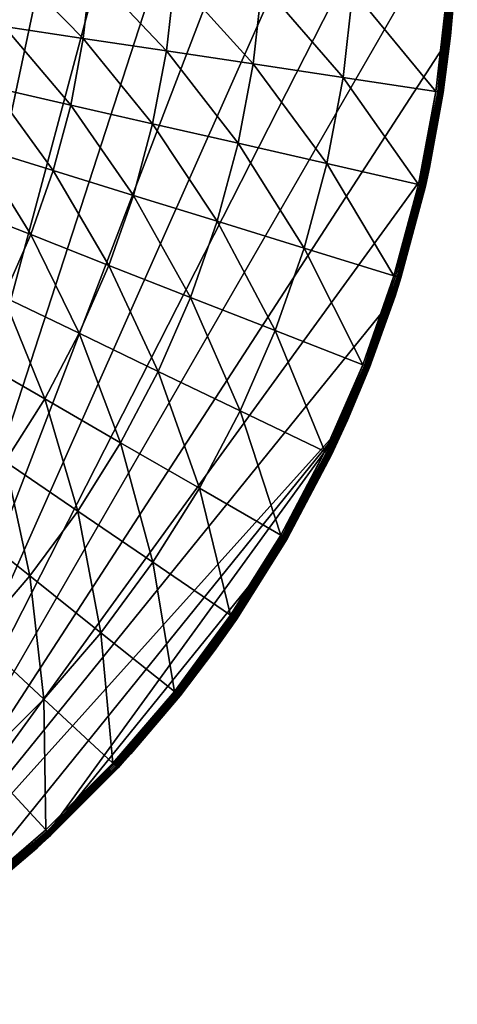
# Model space of a CAD drawing. Extents: x -35.6 to 35.6, y -35.6 to 35.6.
# Drawn here: x 19.7 to 30, y -26 to -2.8 of the extents above; entities that cross this region are included whole.
import ezdxf

# ---------------------------------------------------------------- set-up
doc = ezdxf.new("R2010")
doc.units = 0
doc.layers.add('L2', color=7, linetype='CONTINUOUS')

msp = doc.modelspace()

# ---------------------------------------------------------------- linework, layer by layer
at = {"layer": 'L2', "color": 7}
for points in [[(15, -25.98076, -37), (17.63356, 24.27051, -37), (20.07392, 22.29434, -37)], [(15, -25.98076, -37), (20.07392, 22.29434, -37), (22.29434, 20.07392, -37)], [(24.27051, 17.63356, -37), (15, -25.98076, -37), (22.29434, 20.07392, -37)], [(25.98076, 15, -37), (15, -25.98076, -37), (24.27051, 17.63356, -37)], [(25.98076, 15, -37), (27.40636, 12.2021, -37), (15, -25.98076, -37)], [(15, -25.98076, -37), (27.40636, 12.2021, -37), (28.53169, 9.27051, -37)], [(15, -25.98076, -37), (28.53169, 9.27051, -37), (29.34443, 6.237351, -37)], [(29.34443, 6.237351, -37), (29.83566, 3.135854, -37), (15, -25.98076, -37)], [(15, -25.98076, -37), (29.83566, 3.135854, -37), (30, 0, -37)], [(15, -25.98076, -37), (30, 0, -37), (29.83566, -3.135854, -37)], [(30, 0, -37), (29.91611, -2.241903, -33.19053), (29.83566, -3.135854, -37)], [(19.30206, -2.909317, -26.02403), (21.17162, -3.191109, -27.6429), (19.46549, -1.458737, -26.02403)], [(19.46549, -1.458737, -26.02403), (21.17162, -3.191109, -27.6429), (21.3509, -1.600028, -27.6429)], [(21.17162, -3.191109, -27.6429), (23.13274, -3.486699, -29.14694), (21.3509, -1.600028, -27.6429)], [(21.3509, -1.600028, -27.6429), (23.13274, -3.486699, -29.14694), (23.32861, -1.748238, -29.14694)], [(23.13274, -3.486699, -29.14694), (25.17851, -3.795049, -30.53084), (23.32861, -1.748238, -29.14694)], [(23.32861, -1.748238, -29.14694), (25.17851, -3.795049, -30.53084), (25.39171, -1.902845, -30.53084)], [(25.17851, -3.795049, -30.53084), (27.30175, -4.115076, -31.78977), (25.39171, -1.902845, -30.53084)], [(25.39171, -1.902845, -30.53084), (27.30175, -4.115076, -31.78977), (27.53292, -2.063307, -31.78977)], [(27.30175, -4.115076, -31.78977), (29.495, -4.445656, -32.91928), (27.53292, -2.063307, -31.78977)], [(27.53292, -2.063307, -31.78977), (29.495, -4.445656, -32.91928), (29.74475, -2.229061, -32.91928)], [(29.53644, -4.451903, -32.94339), (29.74475, -2.229061, -32.91928), (29.495, -4.445656, -32.91928)], [(29.78654, -2.232193, -32.94339), (29.74475, -2.229061, -32.91928), (29.53644, -4.451903, -32.94339)], [(29.57352, -4.457491, -32.97393), (29.78654, -2.232193, -32.94339), (29.53644, -4.451903, -32.94339)], [(29.82393, -2.234995, -32.97393), (29.78654, -2.232193, -32.94339), (29.57352, -4.457491, -32.97393)], [(29.60526, -4.462275, -33.01008), (29.82393, -2.234995, -32.97393), (29.57352, -4.457491, -32.97393)], [(29.85594, -2.237394, -33.01008), (29.82393, -2.234995, -32.97393), (29.60526, -4.462275, -33.01008)], [(29.63085, -4.466132, -33.05093), (29.85594, -2.237394, -33.01008), (29.60526, -4.462275, -33.01008)], [(29.88175, -2.239327, -33.05093), (29.85594, -2.237394, -33.01008), (29.63085, -4.466132, -33.05093)], [(29.64961, -4.46896, -33.0954), (29.88175, -2.239327, -33.05093), (29.63085, -4.466132, -33.05093)], [(29.90067, -2.240746, -33.0954), (29.88175, -2.239327, -33.05093), (29.64961, -4.46896, -33.0954)], [(29.66107, -4.470687, -33.14234), (29.90067, -2.240746, -33.0954), (29.64961, -4.46896, -33.0954)], [(29.91223, -2.241612, -33.14234), (29.90067, -2.240746, -33.0954), (29.66107, -4.470687, -33.14234)], [(29.66107, -4.470687, -33.14234), (29.81564, -3.133599, -33.19053), (29.91223, -2.241612, -33.14234)], [(29.91223, -2.241612, -33.14234), (29.81564, -3.133599, -33.19053), (29.91611, -2.241903, -33.19053)], [(29.81564, -3.133599, -33.19053), (29.83566, -3.135854, -37), (29.91611, -2.241903, -33.19053)], [(19.03067, -4.343626, -26.02403), (20.87395, -4.764343, -27.6429), (19.30206, -2.909317, -26.02403)], [(19.30206, -2.909317, -26.02403), (20.87395, -4.764343, -27.6429), (21.17162, -3.191109, -27.6429)], [(29.83566, -3.135854, -37), (29.34443, -6.237351, -37), (15, -25.98076, -37)], [(20.87395, -4.764343, -27.6429), (22.80749, -5.205661, -29.14694), (21.17162, -3.191109, -27.6429)], [(21.17162, -3.191109, -27.6429), (22.80749, -5.205661, -29.14694), (23.13274, -3.486699, -29.14694)], [(29.66492, -4.471268, -33.19053), (29.34443, -6.237351, -37), (29.83566, -3.135854, -37)], [(29.66107, -4.470687, -33.14234), (29.66492, -4.471268, -33.19053), (29.81564, -3.133599, -33.19053)], [(29.66492, -4.471268, -33.19053), (29.83566, -3.135854, -37), (29.81564, -3.133599, -33.19053)], [(22.80749, -5.205661, -29.14694), (24.8245, -5.66603, -30.53084), (23.13274, -3.486699, -29.14694)], [(23.13274, -3.486699, -29.14694), (24.8245, -5.66603, -30.53084), (25.17851, -3.795049, -30.53084)], [(24.8245, -5.66603, -30.53084), (26.91788, -6.143832, -31.78977), (25.17851, -3.795049, -30.53084)], [(25.17851, -3.795049, -30.53084), (26.91788, -6.143832, -31.78977), (27.30175, -4.115076, -31.78977)], [(26.91788, -6.143832, -31.78977), (29.0803, -6.637389, -32.91928), (27.30175, -4.115076, -31.78977)], [(27.30175, -4.115076, -31.78977), (29.0803, -6.637389, -32.91928), (29.495, -4.445656, -32.91928)], [(18.65285, -5.753644, -26.02403), (20.45954, -6.310934, -27.6429), (19.03067, -4.343626, -26.02403)], [(19.03067, -4.343626, -26.02403), (20.45954, -6.310934, -27.6429), (20.87395, -4.764343, -27.6429)], [(29.12116, -6.646715, -32.94339), (29.495, -4.445656, -32.91928), (29.0803, -6.637389, -32.91928)], [(29.53644, -4.451903, -32.94339), (29.495, -4.445656, -32.91928), (29.12116, -6.646715, -32.94339)], [(29.15771, -6.655058, -32.97393), (29.53644, -4.451903, -32.94339), (29.12116, -6.646715, -32.94339)], [(29.57352, -4.457491, -32.97393), (29.53644, -4.451903, -32.94339), (29.15771, -6.655058, -32.97393)], [(29.18901, -6.662201, -33.01008), (29.57352, -4.457491, -32.97393), (29.15771, -6.655058, -32.97393)], [(29.60526, -4.462275, -33.01008), (29.57352, -4.457491, -32.97393), (29.18901, -6.662201, -33.01008)], [(29.21424, -6.66796, -33.05093), (29.60526, -4.462275, -33.01008), (29.18901, -6.662201, -33.01008)], [(29.63085, -4.466132, -33.05093), (29.60526, -4.462275, -33.01008), (29.21424, -6.66796, -33.05093)], [(29.23274, -6.672183, -33.0954), (29.63085, -4.466132, -33.05093), (29.21424, -6.66796, -33.05093)], [(29.64961, -4.46896, -33.0954), (29.63085, -4.466132, -33.05093), (29.23274, -6.672183, -33.0954)], [(29.24404, -6.674761, -33.14234), (29.64961, -4.46896, -33.0954), (29.23274, -6.672183, -33.0954)], [(29.66107, -4.470687, -33.14234), (29.64961, -4.46896, -33.0954), (29.24404, -6.674761, -33.14234)], [(29.24404, -6.674761, -33.14234), (29.33124, -6.234855, -33.19053), (29.66107, -4.470687, -33.14234)], [(29.33124, -6.234855, -33.19053), (29.66492, -4.471268, -33.19053), (29.66107, -4.470687, -33.14234)], [(29.33124, -6.234855, -33.19053), (29.34443, -6.237351, -37), (29.66492, -4.471268, -33.19053)], [(20.45954, -6.310934, -27.6429), (22.3547, -6.895511, -29.14694), (20.87395, -4.764343, -27.6429)], [(20.87395, -4.764343, -27.6429), (22.3547, -6.895511, -29.14694), (22.80749, -5.205661, -29.14694)], [(22.3547, -6.895511, -29.14694), (24.33166, -7.505323, -30.53084), (22.80749, -5.205661, -29.14694)], [(22.80749, -5.205661, -29.14694), (24.33166, -7.505323, -30.53084), (24.8245, -5.66603, -30.53084)], [(18.17073, -7.131485, -26.02403), (19.93072, -7.82223, -27.6429), (18.65285, -5.753644, -26.02403)], [(18.65285, -5.753644, -26.02403), (19.93072, -7.82223, -27.6429), (20.45954, -6.310934, -27.6429)], [(24.33166, -7.505323, -30.53084), (26.38349, -8.138228, -31.78977), (24.8245, -5.66603, -30.53084)], [(24.8245, -5.66603, -30.53084), (26.38349, -8.138228, -31.78977), (26.91788, -6.143832, -31.78977)], [(15, -25.98076, -37), (29.34443, -6.237351, -37), (28.53169, -9.27051, -37)], [(26.38349, -8.138228, -31.78977), (28.50297, -8.792004, -32.91928), (26.91788, -6.143832, -31.78977)], [(26.91788, -6.143832, -31.78977), (28.50297, -8.792004, -32.91928), (29.0803, -6.637389, -32.91928)], [(29.34443, -6.237351, -37), (28.66718, -8.842655, -33.19053), (28.53169, -9.27051, -37)], [(29.34443, -6.237351, -37), (29.24784, -6.675628, -33.19053), (28.66718, -8.842655, -33.19053)], [(29.24404, -6.674761, -33.14234), (29.24784, -6.675628, -33.19053), (29.33124, -6.234855, -33.19053)], [(29.33124, -6.234855, -33.19053), (29.24784, -6.675628, -33.19053), (29.34443, -6.237351, -37)], [(19.93072, -7.82223, -27.6429), (21.77689, -8.546798, -29.14694), (20.45954, -6.310934, -27.6429)], [(20.45954, -6.310934, -27.6429), (21.77689, -8.546798, -29.14694), (22.3547, -6.895511, -29.14694)], [(28.54302, -8.804357, -32.94339), (29.0803, -6.637389, -32.91928), (28.50297, -8.792004, -32.91928)], [(29.12116, -6.646715, -32.94339), (29.0803, -6.637389, -32.91928), (28.54302, -8.804357, -32.94339)], [(28.57885, -8.815408, -32.97393), (29.12116, -6.646715, -32.94339), (28.54302, -8.804357, -32.94339)], [(29.15771, -6.655058, -32.97393), (29.12116, -6.646715, -32.94339), (28.57885, -8.815408, -32.97393)], [(28.60953, -8.82487, -33.01008), (29.15771, -6.655058, -32.97393), (28.57885, -8.815408, -32.97393)], [(29.18901, -6.662201, -33.01008), (29.15771, -6.655058, -32.97393), (28.60953, -8.82487, -33.01008)], [(28.63425, -8.832498, -33.05093), (29.18901, -6.662201, -33.01008), (28.60953, -8.82487, -33.01008)], [(29.21424, -6.66796, -33.05093), (29.18901, -6.662201, -33.01008), (28.63425, -8.832498, -33.05093)], [(28.65239, -8.838091, -33.0954), (29.21424, -6.66796, -33.05093), (28.63425, -8.832498, -33.05093)], [(29.23274, -6.672183, -33.0954), (29.21424, -6.66796, -33.05093), (28.65239, -8.838091, -33.0954)], [(28.66346, -8.841507, -33.14234), (29.23274, -6.672183, -33.0954), (28.65239, -8.838091, -33.0954)], [(29.24404, -6.674761, -33.14234), (29.23274, -6.672183, -33.0954), (28.66346, -8.841507, -33.14234)], [(28.66346, -8.841507, -33.14234), (28.66718, -8.842655, -33.19053), (29.24404, -6.674761, -33.14234)], [(28.66718, -8.842655, -33.19053), (29.24784, -6.675628, -33.19053), (29.24404, -6.674761, -33.14234)], [(21.77689, -8.546798, -29.14694), (23.70275, -9.302644, -30.53084), (22.3547, -6.895511, -29.14694)], [(22.3547, -6.895511, -29.14694), (23.70275, -9.302644, -30.53084), (24.33166, -7.505323, -30.53084)], [(18.17073, -7.131485, -26.02403), (19.29043, -9.289782, -27.6429), (19.93072, -7.82223, -27.6429)], [(23.70275, -9.302644, -30.53084), (25.70154, -10.08711, -31.78977), (24.33166, -7.505323, -30.53084)], [(24.33166, -7.505323, -30.53084), (25.70154, -10.08711, -31.78977), (26.38349, -8.138228, -31.78977)], [(19.29043, -9.289782, -27.6429), (21.07729, -10.15029, -29.14694), (19.93072, -7.82223, -27.6429)], [(19.93072, -7.82223, -27.6429), (21.07729, -10.15029, -29.14694), (21.77689, -8.546798, -29.14694)], [(25.70154, -10.08711, -31.78977), (27.76625, -10.89745, -32.91928), (26.38349, -8.138228, -31.78977)], [(26.38349, -8.138228, -31.78977), (27.76625, -10.89745, -32.91928), (28.50297, -8.792004, -32.91928)], [(21.07729, -10.15029, -29.14694), (22.94129, -11.04794, -30.53084), (21.77689, -8.546798, -29.14694)], [(21.77689, -8.546798, -29.14694), (22.94129, -11.04794, -30.53084), (23.70275, -9.302644, -30.53084)], [(27.80526, -10.91276, -32.94339), (28.50297, -8.792004, -32.91928), (27.76625, -10.89745, -32.91928)], [(28.54302, -8.804357, -32.94339), (28.50297, -8.792004, -32.91928), (27.80526, -10.91276, -32.94339)], [(27.84016, -10.92646, -32.97393), (28.54302, -8.804357, -32.94339), (27.80526, -10.91276, -32.94339)], [(28.57885, -8.815408, -32.97393), (28.54302, -8.804357, -32.94339), (27.84016, -10.92646, -32.97393)], [(27.87004, -10.93819, -33.01008), (28.57885, -8.815408, -32.97393), (27.84016, -10.92646, -32.97393)], [(28.60953, -8.82487, -33.01008), (28.57885, -8.815408, -32.97393), (27.87004, -10.93819, -33.01008)], [(27.89413, -10.94764, -33.05093), (28.60953, -8.82487, -33.01008), (27.87004, -10.93819, -33.01008)], [(28.63425, -8.832498, -33.05093), (28.60953, -8.82487, -33.01008), (27.89413, -10.94764, -33.05093)], [(27.9118, -10.95457, -33.0954), (28.63425, -8.832498, -33.05093), (27.89413, -10.94764, -33.05093)], [(28.65239, -8.838091, -33.0954), (28.63425, -8.832498, -33.05093), (27.9118, -10.95457, -33.0954)], [(27.92259, -10.95881, -33.14234), (28.65239, -8.838091, -33.0954), (27.9118, -10.95457, -33.0954)], [(28.66346, -8.841507, -33.14234), (28.65239, -8.838091, -33.0954), (27.92259, -10.95881, -33.14234)], [(27.92259, -10.95881, -33.14234), (28.51902, -9.266076, -33.19053), (28.66346, -8.841507, -33.14234)], [(28.66346, -8.841507, -33.14234), (28.51902, -9.266076, -33.19053), (28.66718, -8.842655, -33.19053)], [(28.66718, -8.842655, -33.19053), (28.51902, -9.266076, -33.19053), (28.53169, -9.27051, -37)], [(15, -25.98076, -37), (28.53169, -9.27051, -37), (27.40636, -12.2021, -37)], [(18.54227, -10.70538, -27.6429), (20.25982, -11.69701, -29.14694), (19.29043, -9.289782, -27.6429)], [(19.29043, -9.289782, -27.6429), (20.25982, -11.69701, -29.14694), (21.07729, -10.15029, -29.14694)], [(28.53169, -9.27051, -37), (27.92621, -10.96023, -33.19053), (27.40636, -12.2021, -37)], [(27.92259, -10.95881, -33.14234), (27.92621, -10.96023, -33.19053), (28.51902, -9.266076, -33.19053)], [(28.53169, -9.27051, -37), (28.51902, -9.266076, -33.19053), (27.92621, -10.96023, -33.19053)], [(22.94129, -11.04794, -30.53084), (24.87587, -11.97959, -31.78977), (23.70275, -9.302644, -30.53084)], [(23.70275, -9.302644, -30.53084), (24.87587, -11.97959, -31.78977), (25.70154, -10.08711, -31.78977)], [(20.25982, -11.69701, -29.14694), (22.05152, -12.73145, -30.53084), (21.07729, -10.15029, -29.14694)], [(21.07729, -10.15029, -29.14694), (22.05152, -12.73145, -30.53084), (22.94129, -11.04794, -30.53084)], [(24.87587, -11.97959, -31.78977), (26.87424, -12.94195, -32.91928), (25.70154, -10.08711, -31.78977)], [(25.70154, -10.08711, -31.78977), (26.87424, -12.94195, -32.91928), (27.76625, -10.89745, -32.91928)], [(18.54227, -10.70538, -27.6429), (19.32905, -13.17833, -29.14694), (20.25982, -11.69701, -29.14694)], [(26.912, -12.96014, -32.94339), (27.76625, -10.89745, -32.91928), (26.87424, -12.94195, -32.91928)], [(27.80526, -10.91276, -32.94339), (27.76625, -10.89745, -32.91928), (26.912, -12.96014, -32.94339)], [(26.94578, -12.9764, -32.97393), (27.80526, -10.91276, -32.94339), (26.912, -12.96014, -32.94339)], [(27.84016, -10.92646, -32.97393), (27.80526, -10.91276, -32.94339), (26.94578, -12.9764, -32.97393)], [(22.05152, -12.73145, -30.53084), (23.91107, -13.80506, -31.78977), (22.94129, -11.04794, -30.53084)], [(22.94129, -11.04794, -30.53084), (23.91107, -13.80506, -31.78977), (24.87587, -11.97959, -31.78977)], [(26.9747, -12.99033, -33.01008), (27.84016, -10.92646, -32.97393), (26.94578, -12.9764, -32.97393)], [(27.87004, -10.93819, -33.01008), (27.84016, -10.92646, -32.97393), (26.9747, -12.99033, -33.01008)], [(26.99802, -13.00156, -33.05093), (27.87004, -10.93819, -33.01008), (26.9747, -12.99033, -33.01008)], [(27.89413, -10.94764, -33.05093), (27.87004, -10.93819, -33.01008), (26.99802, -13.00156, -33.05093)], [(27.01512, -13.00979, -33.0954), (27.89413, -10.94764, -33.05093), (26.99802, -13.00156, -33.05093)], [(27.9118, -10.95457, -33.0954), (27.89413, -10.94764, -33.05093), (27.01512, -13.00979, -33.0954)], [(27.02556, -13.01482, -33.14234), (27.9118, -10.95457, -33.0954), (27.01512, -13.00979, -33.0954)], [(27.92259, -10.95881, -33.14234), (27.9118, -10.95457, -33.0954), (27.02556, -13.01482, -33.14234)], [(27.02556, -13.01482, -33.14234), (27.3879, -12.19405, -33.19053), (27.92259, -10.95881, -33.14234)], [(27.3879, -12.19405, -33.19053), (27.92621, -10.96023, -33.19053), (27.92259, -10.95881, -33.14234)], [(27.92621, -10.96023, -33.19053), (27.3879, -12.19405, -33.19053), (27.40636, -12.2021, -37)], [(19.32905, -13.17833, -29.14694), (21.03844, -14.34377, -30.53084), (20.25982, -11.69701, -29.14694)], [(20.25982, -11.69701, -29.14694), (21.03844, -14.34377, -30.53084), (22.05152, -12.73145, -30.53084)], [(23.91107, -13.80506, -31.78977), (25.83194, -14.91408, -32.91928), (24.87587, -11.97959, -31.78977)], [(24.87587, -11.97959, -31.78977), (25.83194, -14.91408, -32.91928), (26.87424, -12.94195, -32.91928)], [(17.63356, -24.27051, -37), (15, -25.98076, -37), (27.40636, -12.2021, -37)], [(17.63356, -24.27051, -37), (27.40636, -12.2021, -37), (20.07392, -22.29434, -37)], [(20.07392, -22.29434, -37), (27.40636, -12.2021, -37), (25.98076, -15, -37)], [(27.40636, -12.2021, -37), (27.02907, -13.01651, -33.19053), (25.98076, -15, -37)], [(27.02556, -13.01482, -33.14234), (27.02907, -13.01651, -33.19053), (27.3879, -12.19405, -33.19053)], [(27.40636, -12.2021, -37), (27.3879, -12.19405, -33.19053), (27.02907, -13.01651, -33.19053)], [(21.03844, -14.34377, -30.53084), (22.81256, -15.55334, -31.78977), (22.05152, -12.73145, -30.53084)], [(22.05152, -12.73145, -30.53084), (22.81256, -15.55334, -31.78977), (23.91107, -13.80506, -31.78977)], [(25.86824, -14.93503, -32.94339), (26.87424, -12.94195, -32.91928), (25.83194, -14.91408, -32.91928)], [(26.912, -12.96014, -32.94339), (26.87424, -12.94195, -32.91928), (25.86824, -14.93503, -32.94339)], [(25.90071, -14.95378, -32.97393), (26.912, -12.96014, -32.94339), (25.86824, -14.93503, -32.94339)], [(26.94578, -12.9764, -32.97393), (26.912, -12.96014, -32.94339), (25.90071, -14.95378, -32.97393)], [(25.92851, -14.96983, -33.01008), (26.94578, -12.9764, -32.97393), (25.90071, -14.95378, -32.97393)], [(26.9747, -12.99033, -33.01008), (26.94578, -12.9764, -32.97393), (25.92851, -14.96983, -33.01008)], [(25.95092, -14.98277, -33.05093), (26.9747, -12.99033, -33.01008), (25.92851, -14.96983, -33.01008)], [(26.99802, -13.00156, -33.05093), (26.9747, -12.99033, -33.01008), (25.95092, -14.98277, -33.05093)], [(25.96735, -14.99226, -33.0954), (26.99802, -13.00156, -33.05093), (25.95092, -14.98277, -33.05093)], [(27.01512, -13.00979, -33.0954), (26.99802, -13.00156, -33.05093), (25.96735, -14.99226, -33.0954)], [(18.29019, -14.58594, -29.14694), (19.9077, -15.87586, -30.53084), (19.32905, -13.17833, -29.14694)], [(19.32905, -13.17833, -29.14694), (19.9077, -15.87586, -30.53084), (21.03844, -14.34377, -30.53084)], [(25.97739, -14.99805, -33.14234), (27.01512, -13.00979, -33.0954), (25.96735, -14.99226, -33.0954)], [(27.02556, -13.01482, -33.14234), (27.01512, -13.00979, -33.0954), (25.97739, -14.99805, -33.14234)], [(25.97739, -14.99805, -33.14234), (25.98076, -15, -33.19053), (27.02556, -13.01482, -33.14234)], [(25.98076, -15, -33.19053), (27.02907, -13.01651, -33.19053), (27.02556, -13.01482, -33.14234)], [(27.02907, -13.01651, -33.19053), (25.98076, -15, -33.19053), (25.98076, -15, -37)], [(22.81256, -15.55334, -31.78977), (24.64518, -16.8028, -32.91928), (23.91107, -13.80506, -31.78977)], [(23.91107, -13.80506, -31.78977), (24.64518, -16.8028, -32.91928), (25.83194, -14.91408, -32.91928)], [(19.9077, -15.87586, -30.53084), (21.58647, -17.21463, -31.78977), (21.03844, -14.34377, -30.53084)], [(21.03844, -14.34377, -30.53084), (21.58647, -17.21463, -31.78977), (22.81256, -15.55334, -31.78977)], [(18.29019, -14.58594, -29.14694), (18.66563, -17.31917, -30.53084), (19.9077, -15.87586, -30.53084)], [(20.07392, -22.29434, -37), (25.98076, -15, -37), (24.27051, -17.63356, -37)], [(25.98076, -15, -37), (24.78716, -16.8996, -33.19053), (24.27051, -17.63356, -37)], [(24.67981, -16.82641, -32.94339), (25.83194, -14.91408, -32.91928), (24.64518, -16.8028, -32.91928)], [(25.86824, -14.93503, -32.94339), (25.83194, -14.91408, -32.91928), (24.67981, -16.82641, -32.94339)], [(24.71079, -16.84753, -32.97393), (25.86824, -14.93503, -32.94339), (24.67981, -16.82641, -32.94339)], [(25.90071, -14.95378, -32.97393), (25.86824, -14.93503, -32.94339), (24.71079, -16.84753, -32.97393)], [(24.73731, -16.86561, -33.01008), (25.90071, -14.95378, -32.97393), (24.71079, -16.84753, -32.97393)], [(25.92851, -14.96983, -33.01008), (25.90071, -14.95378, -32.97393), (24.73731, -16.86561, -33.01008)], [(24.75869, -16.88019, -33.05093), (25.92851, -14.96983, -33.01008), (24.73731, -16.86561, -33.01008)], [(25.95092, -14.98277, -33.05093), (25.92851, -14.96983, -33.01008), (24.75869, -16.88019, -33.05093)], [(24.77437, -16.89088, -33.0954), (25.95092, -14.98277, -33.05093), (24.75869, -16.88019, -33.05093)], [(25.96735, -14.99226, -33.0954), (25.95092, -14.98277, -33.05093), (24.77437, -16.89088, -33.0954)], [(24.78394, -16.89741, -33.14234), (25.96735, -14.99226, -33.0954), (24.77437, -16.89088, -33.0954)], [(25.97739, -14.99805, -33.14234), (25.96735, -14.99226, -33.0954), (24.78394, -16.89741, -33.14234)], [(24.78394, -16.89741, -33.14234), (24.78716, -16.8996, -33.19053), (25.97739, -14.99805, -33.14234)], [(25.97739, -14.99805, -33.14234), (24.78716, -16.8996, -33.19053), (25.98076, -15, -33.19053)], [(25.98076, -15, -37), (25.98076, -15, -33.19053), (24.78716, -16.8996, -33.19053)], [(21.58647, -17.21463, -31.78977), (23.32059, -18.59755, -32.91928), (22.81256, -15.55334, -31.78977)], [(22.81256, -15.55334, -31.78977), (23.32059, -18.59755, -32.91928), (24.64518, -16.8028, -32.91928)], [(18.66563, -17.31917, -30.53084), (20.23966, -18.77966, -31.78977), (19.9077, -15.87586, -30.53084)], [(19.9077, -15.87586, -30.53084), (20.23966, -18.77966, -31.78977), (21.58647, -17.21463, -31.78977)], [(23.35336, -18.62368, -32.94339), (24.64518, -16.8028, -32.91928), (23.32059, -18.59755, -32.91928)], [(24.67981, -16.82641, -32.94339), (24.64518, -16.8028, -32.91928), (23.35336, -18.62368, -32.94339)], [(23.38267, -18.64706, -32.97393), (24.67981, -16.82641, -32.94339), (23.35336, -18.62368, -32.94339)], [(24.71079, -16.84753, -32.97393), (24.67981, -16.82641, -32.94339), (23.38267, -18.64706, -32.97393)], [(23.40777, -18.66707, -33.01008), (24.71079, -16.84753, -32.97393), (23.38267, -18.64706, -32.97393)], [(24.73731, -16.86561, -33.01008), (24.71079, -16.84753, -32.97393), (23.40777, -18.66707, -33.01008)], [(23.428, -18.68321, -33.05093), (24.73731, -16.86561, -33.01008), (23.40777, -18.66707, -33.01008)], [(24.75869, -16.88019, -33.05093), (24.73731, -16.86561, -33.01008), (23.428, -18.68321, -33.05093)], [(23.44284, -18.69504, -33.0954), (24.75869, -16.88019, -33.05093), (23.428, -18.68321, -33.05093)], [(24.77437, -16.89088, -33.0954), (24.75869, -16.88019, -33.05093), (23.44284, -18.69504, -33.0954)], [(23.4519, -18.70226, -33.14234), (24.77437, -16.89088, -33.0954), (23.44284, -18.69504, -33.0954)], [(24.78394, -16.89741, -33.14234), (24.77437, -16.89088, -33.0954), (23.4519, -18.70226, -33.14234)], [(23.4519, -18.70226, -33.14234), (24.25431, -17.6216, -33.19053), (24.78394, -16.89741, -33.14234)], [(24.78394, -16.89741, -33.14234), (24.25431, -17.6216, -33.19053), (24.78716, -16.8996, -33.19053)], [(24.25431, -17.6216, -33.19053), (24.27051, -17.63356, -37), (24.78716, -16.8996, -33.19053)], [(18.66563, -17.31917, -30.53084), (18.77966, -20.23966, -31.78977), (20.23966, -18.77966, -31.78977)], [(20.23966, -18.77966, -31.78977), (21.86559, -20.2883, -32.91928), (21.58647, -17.21463, -31.78977)], [(21.58647, -17.21463, -31.78977), (21.86559, -20.2883, -32.91928), (23.32059, -18.59755, -32.91928)], [(24.27051, -17.63356, -37), (22.29434, -20.07392, -37), (20.07392, -22.29434, -37)], [(23.45494, -18.70469, -33.19053), (22.29434, -20.07392, -37), (24.27051, -17.63356, -37)], [(23.4519, -18.70226, -33.14234), (23.45494, -18.70469, -33.19053), (24.25431, -17.6216, -33.19053)], [(23.45494, -18.70469, -33.19053), (24.27051, -17.63356, -37), (24.25431, -17.6216, -33.19053)], [(18.77966, -20.23966, -31.78977), (20.2883, -21.86559, -32.91928), (20.23966, -18.77966, -31.78977)], [(20.23966, -18.77966, -31.78977), (20.2883, -21.86559, -32.91928), (21.86559, -20.2883, -32.91928)], [(21.89631, -20.31681, -32.94339), (23.32059, -18.59755, -32.91928), (21.86559, -20.2883, -32.91928)], [(23.35336, -18.62368, -32.94339), (23.32059, -18.59755, -32.91928), (21.89631, -20.31681, -32.94339)], [(21.92379, -20.34231, -32.97393), (23.35336, -18.62368, -32.94339), (21.89631, -20.31681, -32.94339)], [(23.38267, -18.64706, -32.97393), (23.35336, -18.62368, -32.94339), (21.92379, -20.34231, -32.97393)], [(21.94732, -20.36414, -33.01008), (23.38267, -18.64706, -32.97393), (21.92379, -20.34231, -32.97393)], [(23.40777, -18.66707, -33.01008), (23.38267, -18.64706, -32.97393), (21.94732, -20.36414, -33.01008)], [(21.96629, -20.38174, -33.05093), (23.40777, -18.66707, -33.01008), (21.94732, -20.36414, -33.01008)], [(23.428, -18.68321, -33.05093), (23.40777, -18.66707, -33.01008), (21.96629, -20.38174, -33.05093)], [(21.98021, -20.39465, -33.0954), (23.428, -18.68321, -33.05093), (21.96629, -20.38174, -33.05093)], [(23.44284, -18.69504, -33.0954), (23.428, -18.68321, -33.05093), (21.98021, -20.39465, -33.0954)], [(21.9887, -20.40253, -33.14234), (23.44284, -18.69504, -33.0954), (21.98021, -20.39465, -33.0954)], [(23.4519, -18.70226, -33.14234), (23.44284, -18.69504, -33.0954), (21.9887, -20.40253, -33.14234)], [(21.9887, -20.40253, -33.14234), (22.28417, -20.06516, -33.19053), (23.4519, -18.70226, -33.14234)], [(22.28417, -20.06516, -33.19053), (23.45494, -18.70469, -33.19053), (23.4519, -18.70226, -33.14234)], [(22.28417, -20.06516, -33.19053), (22.29434, -20.07392, -37), (23.45494, -18.70469, -33.19053)], [(22.29434, -20.07392, -37), (20.40518, -21.99156, -33.19053), (20.07392, -22.29434, -37)], [(22.29434, -20.07392, -37), (21.99156, -20.40518, -33.19053), (20.40518, -21.99156, -33.19053)], [(21.9887, -20.40253, -33.14234), (21.99156, -20.40518, -33.19053), (22.28417, -20.06516, -33.19053)], [(22.28417, -20.06516, -33.19053), (21.99156, -20.40518, -33.19053), (22.29434, -20.07392, -37)], [(18.77966, -20.23966, -31.78977), (18.59755, -23.32059, -32.91928), (20.2883, -21.86559, -32.91928)], [(20.31681, -21.89631, -32.94339), (21.86559, -20.2883, -32.91928), (20.2883, -21.86559, -32.91928)], [(21.89631, -20.31681, -32.94339), (21.86559, -20.2883, -32.91928), (20.31681, -21.89631, -32.94339)], [(20.34231, -21.92379, -32.97393), (21.89631, -20.31681, -32.94339), (20.31681, -21.89631, -32.94339)], [(21.92379, -20.34231, -32.97393), (21.89631, -20.31681, -32.94339), (20.34231, -21.92379, -32.97393)], [(20.36414, -21.94732, -33.01008), (21.92379, -20.34231, -32.97393), (20.34231, -21.92379, -32.97393)], [(21.94732, -20.36414, -33.01008), (21.92379, -20.34231, -32.97393), (20.36414, -21.94732, -33.01008)], [(20.38174, -21.96629, -33.05093), (21.94732, -20.36414, -33.01008), (20.36414, -21.94732, -33.01008)], [(21.96629, -20.38174, -33.05093), (21.94732, -20.36414, -33.01008), (20.38174, -21.96629, -33.05093)], [(20.39465, -21.98021, -33.0954), (21.96629, -20.38174, -33.05093), (20.38174, -21.96629, -33.05093)], [(21.98021, -20.39465, -33.0954), (21.96629, -20.38174, -33.05093), (20.39465, -21.98021, -33.0954)], [(20.40253, -21.9887, -33.14234), (21.98021, -20.39465, -33.0954), (20.39465, -21.98021, -33.0954)], [(21.9887, -20.40253, -33.14234), (21.98021, -20.39465, -33.0954), (20.40253, -21.9887, -33.14234)], [(20.40253, -21.9887, -33.14234), (20.40518, -21.99156, -33.19053), (21.9887, -20.40253, -33.14234)], [(20.40518, -21.99156, -33.19053), (21.99156, -20.40518, -33.19053), (21.9887, -20.40253, -33.14234)], [(18.62368, -23.35336, -32.94339), (20.2883, -21.86559, -32.91928), (18.59755, -23.32059, -32.91928)], [(20.31681, -21.89631, -32.94339), (20.2883, -21.86559, -32.91928), (18.62368, -23.35336, -32.94339)], [(18.64706, -23.38267, -32.97393), (20.31681, -21.89631, -32.94339), (18.62368, -23.35336, -32.94339)], [(20.34231, -21.92379, -32.97393), (20.31681, -21.89631, -32.94339), (18.64706, -23.38267, -32.97393)], [(18.66707, -23.40777, -33.01008), (20.34231, -21.92379, -32.97393), (18.64706, -23.38267, -32.97393)], [(20.36414, -21.94732, -33.01008), (20.34231, -21.92379, -32.97393), (18.66707, -23.40777, -33.01008)], [(18.68321, -23.428, -33.05093), (20.36414, -21.94732, -33.01008), (18.66707, -23.40777, -33.01008)], [(20.38174, -21.96629, -33.05093), (20.36414, -21.94732, -33.01008), (18.68321, -23.428, -33.05093)], [(18.69504, -23.44284, -33.0954), (20.38174, -21.96629, -33.05093), (18.68321, -23.428, -33.05093)], [(20.39465, -21.98021, -33.0954), (20.38174, -21.96629, -33.05093), (18.69504, -23.44284, -33.0954)], [(18.70226, -23.4519, -33.14234), (20.39465, -21.98021, -33.0954), (18.69504, -23.44284, -33.0954)], [(20.40253, -21.9887, -33.14234), (20.39465, -21.98021, -33.0954), (18.70226, -23.4519, -33.14234)], [(18.70226, -23.4519, -33.14234), (20.06516, -22.28417, -33.19053), (20.40253, -21.9887, -33.14234)], [(20.40253, -21.9887, -33.14234), (20.06516, -22.28417, -33.19053), (20.40518, -21.99156, -33.19053)], [(20.40518, -21.99156, -33.19053), (20.06516, -22.28417, -33.19053), (20.07392, -22.29434, -37)], [(20.07392, -22.29434, -37), (18.70469, -23.45494, -33.19053), (17.63356, -24.27051, -37)], [(18.70226, -23.4519, -33.14234), (18.70469, -23.45494, -33.19053), (20.06516, -22.28417, -33.19053)], [(20.07392, -22.29434, -37), (20.06516, -22.28417, -33.19053), (18.70469, -23.45494, -33.19053)]]:
    msp.add_3dface(points, dxfattribs=at)

doc.saveas('drawing.dxf')
